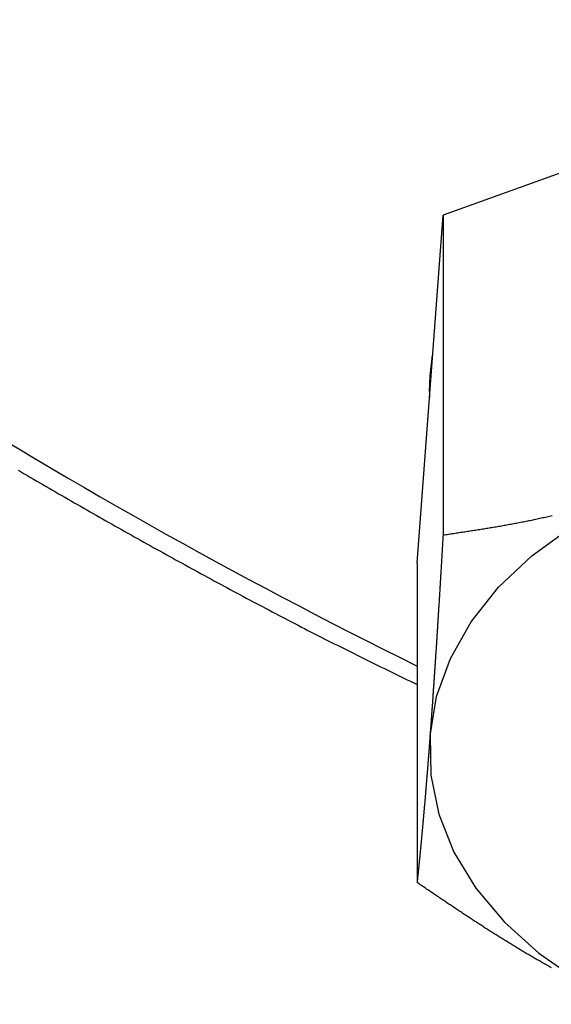
# Model space of a CAD drawing. Units: millimetres. Extents: x 226 to 1490, y 68 to 595.
# Drawn here: x 756 to 768, y 158 to 179 of the extents above; entities that cross this region are included whole.
import ezdxf

# ---------------------------------------------------------------- set-up
doc = ezdxf.new("R2010")
doc.units = ezdxf.units.MM

msp = doc.modelspace()

# ---------------------------------------------------------------- linework, layer by layer
at = {"color": 7, "linetype": 'Continuous'}
for p, q in [((769.908, 176.236), (765.278, 174.569)), ((765.004, 170.9), (765.278, 174.569)), ((765.278, 174.569), (765.278, 167.819)), ((765.004, 171.182), (765.058, 171.616)), ((764.992, 170.848), (765.004, 171.182)), ((764.731, 167.23), (765.004, 170.9)), ((764.992, 170.848), (764.992, 170.732)), ((764.731, 167.23), (764.731, 160.48))]:
    msp.add_line(p, q, dxfattribs=at)
at = {"color": 7, "linetype": 'Continuous', "flags": 128}
for points in [[(765.004, 163.581), (765.143, 164.408), (765.433, 165.214), (765.869, 165.988), (766.445, 166.714), (767.15, 167.381), (767.971, 167.977), (768.896, 168.492), (769.908, 168.917)], [(765.004, 163.581), (765.019, 162.749), (765.188, 161.925), (765.507, 161.124), (765.971, 160.359), (766.573, 159.643), (767.302, 158.989), (768.145, 158.408), (769.088, 157.91)]]:
    msp.add_lwpolyline(points, dxfattribs=at)
at = {"color": 7}
for points in [[(756.316, 169.19, 0), (756.382, 169.151, 0), (756.448, 169.112, 0), (756.513, 169.074, 0), (756.579, 169.035, 0), (756.645, 168.997, 0), (756.711, 168.958, 0), (756.776, 168.92, 0), (756.842, 168.882, 0), (756.908, 168.843, 0), (756.974, 168.805, 0), (757.04, 168.767, 0), (757.106, 168.729, 0), (757.172, 168.69, 0), (757.238, 168.652, 0), (757.304, 168.614, 0), (757.37, 168.576, 0), (757.437, 168.538, 0), (757.503, 168.5, 0), (757.569, 168.462, 0), (757.635, 168.424, 0), (757.702, 168.386, 0), (757.768, 168.348, 0), (757.834, 168.31, 0), (757.901, 168.272, 0), (757.967, 168.234, 0), (758.034, 168.196, 0), (758.1, 168.159, 0), (758.167, 168.121, 0), (758.233, 168.083, 0), (758.3, 168.045, 0), (758.367, 168.008, 0), (758.433, 167.97, 0), (758.5, 167.932, 0), (758.567, 167.895, 0), (758.634, 167.857, 0), (758.7, 167.82, 0), (758.767, 167.782, 0), (758.834, 167.745, 0), (758.901, 167.707, 0), (758.968, 167.67, 0), (759.035, 167.633, 0), (759.102, 167.595, 0), (759.169, 167.558, 0), (759.236, 167.52, 0), (759.303, 167.483, 0), (759.37, 167.446, 0), (759.437, 167.409, 0), (759.505, 167.371, 0), (759.572, 167.334, 0), (759.639, 167.297, 0), (759.706, 167.26, 0), (759.774, 167.223, 0), (759.841, 167.186, 0), (759.908, 167.149, 0), (759.976, 167.112, 0), (760.043, 167.075, 0), (760.111, 167.038, 0), (760.178, 167.001, 0), (760.246, 166.964, 0), (760.313, 166.927, 0), (760.381, 166.89, 0), (760.448, 166.854, 0), (760.516, 166.817, 0), (760.584, 166.78, 0), (760.652, 166.744, 0), (760.719, 166.707, 0), (760.787, 166.67, 0), (760.855, 166.634, 0), (760.923, 166.597, 0), (760.991, 166.561, 0), (761.059, 166.524, 0), (761.127, 166.488, 0), (761.195, 166.452, 0), (761.263, 166.415, 0), (761.332, 166.379, 0), (761.4, 166.343, 0), (761.468, 166.307, 0), (761.537, 166.271, 0), (761.605, 166.235, 0), (761.673, 166.199, 0), (761.742, 166.163, 0), (761.81, 166.127, 0), (761.879, 166.091, 0), (761.948, 166.055, 0), (762.016, 166.019, 0), (762.085, 165.983, 0), (762.154, 165.948, 0), (762.223, 165.912, 0), (762.291, 165.876, 0), (762.36, 165.841, 0), (762.429, 165.805, 0), (762.498, 165.77, 0), (762.568, 165.735, 0), (762.637, 165.699, 0), (762.706, 165.664, 0), (762.775, 165.629, 0), (762.844, 165.594, 0), (762.914, 165.559, 0), (762.983, 165.524, 0), (763.053, 165.489, 0), (763.122, 165.454, 0), (763.192, 165.419, 0), (763.262, 165.384, 0), (763.331, 165.349, 0), (763.401, 165.315, 0), (763.471, 165.28, 0), (763.541, 165.245, 0), (763.61, 165.211, 0), (763.68, 165.176, 0), (763.75, 165.141, 0), (763.82, 165.107, 0), (763.89, 165.072, 0), (763.96, 165.038, 0), (764.03, 165.004, 0), (764.1, 164.969, 0), (764.17, 164.935, 0), (764.24, 164.9, 0), (764.31, 164.866, 0), (764.381, 164.832, 0), (764.451, 164.797, 0), (764.521, 164.763, 0), (764.591, 164.729, 0), (764.661, 164.694, 0), (764.731, 164.66, 0)], [(765.278, 167.819, 0), (765.307, 167.823, 0), (765.335, 167.827, 0), (765.364, 167.832, 0), (765.393, 167.836, 0), (765.421, 167.84, 0), (765.45, 167.844, 0), (765.478, 167.849, 0), (765.507, 167.853, 0), (765.536, 167.857, 0), (765.564, 167.862, 0), (765.593, 167.866, 0), (765.622, 167.87, 0), (765.65, 167.875, 0), (765.679, 167.879, 0), (765.708, 167.883, 0), (765.736, 167.888, 0), (765.765, 167.892, 0), (765.794, 167.896, 0), (765.822, 167.901, 0), (765.851, 167.905, 0), (765.88, 167.91, 0), (765.908, 167.914, 0), (765.937, 167.919, 0), (765.966, 167.923, 0), (765.994, 167.928, 0), (766.023, 167.932, 0), (766.052, 167.937, 0), (766.08, 167.941, 0), (766.109, 167.946, 0), (766.138, 167.95, 0), (766.167, 167.955, 0), (766.195, 167.96, 0), (766.224, 167.965, 0), (766.253, 167.969, 0), (766.281, 167.974, 0), (766.31, 167.979, 0), (766.339, 167.984, 0), (766.368, 167.988, 0), (766.396, 167.993, 0), (766.425, 167.998, 0), (766.454, 168.003, 0), (766.483, 168.008, 0), (766.511, 168.013, 0), (766.54, 168.018, 0), (766.569, 168.023, 0), (766.598, 168.029, 0), (766.627, 168.034, 0), (766.655, 168.039, 0), (766.684, 168.044, 0), (766.713, 168.049, 0), (766.742, 168.055, 0), (766.771, 168.06, 0), (766.8, 168.066, 0), (766.829, 168.071, 0), (766.857, 168.077, 0), (766.886, 168.082, 0), (766.915, 168.088, 0), (766.944, 168.093, 0), (766.973, 168.099, 0), (767.002, 168.105, 0), (767.031, 168.111, 0), (767.06, 168.117, 0), (767.089, 168.122, 0), (767.118, 168.128, 0), (767.147, 168.134, 0), (767.176, 168.14, 0), (767.204, 168.147, 0), (767.233, 168.153, 0), (767.262, 168.159, 0), (767.291, 168.165, 0), (767.321, 168.172, 0), (767.35, 168.178, 0), (767.379, 168.185, 0), (767.408, 168.191, 0), (767.437, 168.198, 0), (767.466, 168.204, 0), (767.495, 168.211, 0), (767.524, 168.218, 0), (767.553, 168.225, 0), (767.582, 168.232, 0)], [(765.278, 167.819, 0), (765.277, 167.795, 0), (765.275, 167.771, 0), (765.274, 167.747, 0), (765.272, 167.723, 0), (765.271, 167.699, 0), (765.27, 167.675, 0), (765.268, 167.651, 0), (765.267, 167.627, 0), (765.265, 167.604, 0), (765.264, 167.58, 0), (765.263, 167.556, 0), (765.261, 167.532, 0), (765.26, 167.508, 0), (765.258, 167.484, 0), (765.257, 167.46, 0), (765.256, 167.436, 0), (765.254, 167.412, 0), (765.253, 167.389, 0), (765.251, 167.365, 0), (765.25, 167.341, 0), (765.249, 167.317, 0), (765.247, 167.293, 0), (765.246, 167.269, 0), (765.244, 167.245, 0), (765.243, 167.222, 0), (765.242, 167.198, 0), (765.24, 167.174, 0), (765.239, 167.15, 0), (765.237, 167.126, 0), (765.236, 167.103, 0), (765.235, 167.079, 0), (765.233, 167.055, 0), (765.232, 167.032, 0), (765.23, 167.008, 0), (765.229, 166.984, 0), (765.227, 166.96, 0), (765.226, 166.937, 0), (765.225, 166.913, 0), (765.223, 166.889, 0), (765.222, 166.866, 0), (765.22, 166.842, 0), (765.219, 166.819, 0), (765.218, 166.795, 0), (765.216, 166.771, 0), (765.215, 166.748, 0), (765.213, 166.724, 0), (765.212, 166.701, 0), (765.211, 166.677, 0), (765.209, 166.654, 0), (765.208, 166.63, 0), (765.206, 166.607, 0), (765.205, 166.583, 0), (765.203, 166.56, 0), (765.202, 166.537, 0), (765.201, 166.513, 0), (765.199, 166.49, 0), (765.198, 166.467, 0), (765.196, 166.443, 0), (765.195, 166.42, 0), (765.194, 166.397, 0), (765.192, 166.374, 0), (765.191, 166.35, 0), (765.189, 166.327, 0), (765.188, 166.304, 0), (765.186, 166.281, 0), (765.185, 166.258, 0), (765.184, 166.234, 0), (765.182, 166.211, 0), (765.181, 166.188, 0), (765.179, 166.165, 0), (765.178, 166.142, 0), (765.176, 166.119, 0), (765.175, 166.096, 0), (765.174, 166.073, 0), (765.172, 166.05, 0), (765.171, 166.028, 0), (765.169, 166.005, 0), (765.168, 165.982, 0), (765.166, 165.959, 0), (765.165, 165.936, 0), (765.164, 165.913, 0), (765.162, 165.891, 0), (765.161, 165.868, 0), (765.159, 165.845, 0), (765.158, 165.823, 0), (765.156, 165.8, 0), (765.155, 165.777, 0), (765.154, 165.755, 0), (765.152, 165.732, 0), (765.151, 165.71, 0), (765.149, 165.687, 0), (765.148, 165.665, 0), (765.146, 165.642, 0), (765.145, 165.62, 0), (765.144, 165.598, 0), (765.142, 165.575, 0), (765.141, 165.553, 0), (765.139, 165.531, 0), (765.138, 165.508, 0), (765.136, 165.486, 0), (765.135, 165.464, 0), (765.133, 165.442, 0), (765.132, 165.42, 0), (765.131, 165.398, 0), (765.129, 165.376, 0), (765.128, 165.354, 0), (765.126, 165.332, 0), (765.125, 165.31, 0), (765.123, 165.288, 0), (765.122, 165.266, 0), (765.121, 165.244, 0), (765.119, 165.222, 0), (765.118, 165.2, 0), (765.116, 165.179, 0), (765.115, 165.157, 0), (765.113, 165.135, 0), (765.112, 165.114, 0), (765.11, 165.092, 0), (765.109, 165.07, 0), (765.108, 165.049, 0), (765.106, 165.027, 0), (765.105, 165.006, 0), (765.103, 164.984, 0), (765.102, 164.963, 0), (765.1, 164.942, 0), (765.099, 164.92, 0), (765.097, 164.899, 0), (765.096, 164.878, 0), (765.095, 164.856, 0), (765.093, 164.835, 0), (765.092, 164.814, 0), (765.09, 164.793, 0), (765.089, 164.772, 0), (765.087, 164.751, 0), (765.086, 164.73, 0), (765.084, 164.709, 0), (765.083, 164.688, 0), (765.082, 164.667, 0), (765.08, 164.646, 0), (765.079, 164.625, 0), (765.077, 164.604, 0), (765.076, 164.583, 0), (765.074, 164.562, 0), (765.073, 164.541, 0), (765.071, 164.521, 0), (765.07, 164.5, 0), (765.068, 164.479, 0), (765.067, 164.458, 0), (765.066, 164.438, 0), (765.064, 164.417, 0), (765.063, 164.396, 0), (765.061, 164.376, 0), (765.06, 164.355, 0), (765.058, 164.335, 0), (765.057, 164.314, 0), (765.055, 164.293, 0), (765.054, 164.273, 0), (765.053, 164.252, 0), (765.051, 164.232, 0), (765.05, 164.211, 0), (765.048, 164.191, 0), (765.047, 164.17, 0), (765.045, 164.15, 0), (765.044, 164.129, 0), (765.042, 164.109, 0), (765.041, 164.089, 0), (765.039, 164.068, 0), (765.038, 164.048, 0), (765.037, 164.027, 0), (765.035, 164.007, 0), (765.034, 163.987, 0), (765.032, 163.966, 0), (765.031, 163.946, 0), (765.029, 163.926, 0), (765.028, 163.905, 0), (765.026, 163.885, 0), (765.025, 163.865, 0), (765.023, 163.845, 0), (765.022, 163.824, 0), (765.021, 163.804, 0), (765.019, 163.784, 0), (765.018, 163.764, 0), (765.016, 163.743, 0), (765.015, 163.723, 0), (765.013, 163.703, 0), (765.012, 163.683, 0), (765.01, 163.662, 0), (765.009, 163.642, 0), (765.008, 163.622, 0), (765.006, 163.602, 0), (765.005, 163.581, 0)], [(765.005, 163.581, 0), (765.003, 163.562, 0), (765.002, 163.543, 0), (765, 163.524, 0), (764.999, 163.505, 0), (764.997, 163.487, 0), (764.996, 163.468, 0), (764.994, 163.449, 0), (764.993, 163.43, 0), (764.992, 163.411, 0), (764.99, 163.392, 0), (764.989, 163.373, 0), (764.987, 163.354, 0), (764.986, 163.335, 0), (764.984, 163.316, 0), (764.983, 163.297, 0), (764.981, 163.279, 0), (764.98, 163.26, 0), (764.978, 163.241, 0), (764.977, 163.222, 0), (764.976, 163.203, 0), (764.974, 163.184, 0), (764.973, 163.166, 0), (764.971, 163.147, 0), (764.97, 163.128, 0), (764.968, 163.109, 0), (764.967, 163.091, 0), (764.965, 163.072, 0), (764.964, 163.053, 0), (764.962, 163.035, 0), (764.961, 163.016, 0), (764.96, 162.998, 0), (764.958, 162.979, 0), (764.957, 162.961, 0), (764.955, 162.942, 0), (764.954, 162.924, 0), (764.952, 162.905, 0), (764.951, 162.887, 0), (764.949, 162.868, 0), (764.948, 162.85, 0), (764.947, 162.832, 0), (764.945, 162.813, 0), (764.944, 162.795, 0), (764.942, 162.777, 0), (764.941, 162.759, 0), (764.939, 162.741, 0), (764.938, 162.723, 0), (764.936, 162.704, 0), (764.935, 162.686, 0), (764.933, 162.668, 0), (764.932, 162.651, 0), (764.931, 162.633, 0), (764.929, 162.615, 0), (764.928, 162.597, 0), (764.926, 162.579, 0), (764.925, 162.561, 0), (764.923, 162.544, 0), (764.922, 162.526, 0), (764.92, 162.508, 0), (764.919, 162.491, 0), (764.918, 162.473, 0), (764.916, 162.456, 0), (764.915, 162.438, 0), (764.913, 162.421, 0), (764.912, 162.404, 0), (764.91, 162.386, 0), (764.909, 162.369, 0), (764.907, 162.352, 0), (764.906, 162.335, 0), (764.905, 162.317, 0), (764.903, 162.3, 0), (764.902, 162.283, 0), (764.9, 162.266, 0), (764.899, 162.249, 0), (764.897, 162.232, 0), (764.896, 162.215, 0), (764.894, 162.198, 0), (764.893, 162.182, 0), (764.892, 162.165, 0), (764.89, 162.148, 0), (764.889, 162.131, 0), (764.887, 162.115, 0), (764.886, 162.098, 0), (764.884, 162.081, 0), (764.883, 162.065, 0), (764.881, 162.048, 0), (764.88, 162.032, 0), (764.879, 162.015, 0), (764.877, 161.999, 0), (764.876, 161.983, 0), (764.874, 161.966, 0), (764.873, 161.95, 0), (764.871, 161.934, 0), (764.87, 161.918, 0), (764.869, 161.901, 0), (764.867, 161.885, 0), (764.866, 161.869, 0), (764.864, 161.853, 0), (764.863, 161.837, 0), (764.861, 161.821, 0), (764.86, 161.805, 0), (764.859, 161.789, 0), (764.857, 161.774, 0), (764.856, 161.758, 0), (764.854, 161.742, 0), (764.853, 161.726, 0), (764.851, 161.71, 0), (764.85, 161.695, 0), (764.848, 161.679, 0), (764.847, 161.664, 0), (764.846, 161.648, 0), (764.844, 161.633, 0), (764.843, 161.617, 0), (764.841, 161.602, 0), (764.84, 161.586, 0), (764.838, 161.571, 0), (764.837, 161.556, 0), (764.836, 161.54, 0), (764.834, 161.525, 0), (764.833, 161.51, 0), (764.831, 161.495, 0), (764.83, 161.479, 0), (764.829, 161.464, 0), (764.827, 161.449, 0), (764.826, 161.434, 0), (764.824, 161.419, 0), (764.823, 161.404, 0), (764.821, 161.389, 0), (764.82, 161.374, 0), (764.819, 161.359, 0), (764.817, 161.344, 0), (764.816, 161.33, 0), (764.814, 161.315, 0), (764.813, 161.3, 0), (764.811, 161.285, 0), (764.81, 161.271, 0), (764.809, 161.256, 0), (764.807, 161.242, 0), (764.806, 161.227, 0), (764.804, 161.212, 0), (764.803, 161.198, 0), (764.802, 161.183, 0), (764.8, 161.169, 0), (764.799, 161.154, 0), (764.797, 161.14, 0), (764.796, 161.126, 0), (764.795, 161.111, 0), (764.793, 161.097, 0), (764.792, 161.082, 0), (764.79, 161.068, 0), (764.789, 161.054, 0), (764.787, 161.04, 0), (764.786, 161.025, 0), (764.785, 161.011, 0), (764.783, 160.997, 0), (764.782, 160.983, 0), (764.78, 160.969, 0), (764.779, 160.954, 0), (764.778, 160.94, 0), (764.776, 160.926, 0), (764.775, 160.912, 0), (764.773, 160.898, 0), (764.772, 160.884, 0), (764.771, 160.87, 0), (764.769, 160.856, 0), (764.768, 160.842, 0), (764.766, 160.828, 0), (764.765, 160.814, 0), (764.764, 160.8, 0), (764.762, 160.786, 0), (764.761, 160.772, 0), (764.759, 160.758, 0), (764.758, 160.744, 0), (764.756, 160.73, 0), (764.755, 160.716, 0), (764.754, 160.702, 0), (764.752, 160.688, 0), (764.751, 160.674, 0), (764.749, 160.66, 0), (764.748, 160.647, 0), (764.747, 160.633, 0), (764.745, 160.619, 0), (764.744, 160.605, 0), (764.742, 160.591, 0), (764.741, 160.577, 0), (764.74, 160.563, 0), (764.738, 160.55, 0), (764.737, 160.536, 0), (764.735, 160.522, 0), (764.734, 160.508, 0), (764.733, 160.494, 0), (764.731, 160.48, 0)], [(767.563, 158.683, 0), (767.54, 158.696, 0), (767.516, 158.709, 0), (767.493, 158.722, 0), (767.47, 158.735, 0), (767.447, 158.747, 0), (767.424, 158.76, 0), (767.401, 158.773, 0), (767.378, 158.787, 0), (767.355, 158.8, 0), (767.333, 158.813, 0), (767.31, 158.826, 0), (767.287, 158.839, 0), (767.264, 158.852, 0), (767.241, 158.865, 0), (767.218, 158.879, 0), (767.195, 158.892, 0), (767.172, 158.905, 0), (767.149, 158.919, 0), (767.126, 158.932, 0), (767.103, 158.945, 0), (767.08, 158.959, 0), (767.057, 158.972, 0), (767.034, 158.986, 0), (767.011, 158.999, 0), (766.989, 159.013, 0), (766.966, 159.027, 0), (766.943, 159.04, 0), (766.92, 159.054, 0), (766.897, 159.068, 0), (766.874, 159.081, 0), (766.852, 159.095, 0), (766.829, 159.109, 0), (766.806, 159.123, 0), (766.783, 159.137, 0), (766.76, 159.15, 0), (766.737, 159.164, 0), (766.715, 159.178, 0), (766.692, 159.192, 0), (766.669, 159.206, 0), (766.646, 159.22, 0), (766.624, 159.234, 0), (766.601, 159.248, 0), (766.578, 159.262, 0), (766.555, 159.277, 0), (766.533, 159.291, 0), (766.51, 159.305, 0), (766.487, 159.319, 0), (766.465, 159.333, 0), (766.442, 159.348, 0), (766.419, 159.362, 0), (766.397, 159.376, 0), (766.374, 159.39, 0), (766.351, 159.405, 0), (766.329, 159.419, 0), (766.306, 159.434, 0), (766.283, 159.448, 0), (766.261, 159.462, 0), (766.238, 159.477, 0), (766.215, 159.491, 0), (766.193, 159.506, 0), (766.17, 159.52, 0), (766.147, 159.535, 0), (766.125, 159.55, 0), (766.102, 159.564, 0), (766.08, 159.579, 0), (766.057, 159.593, 0), (766.035, 159.608, 0), (766.012, 159.623, 0), (765.989, 159.637, 0), (765.967, 159.652, 0), (765.944, 159.667, 0), (765.922, 159.682, 0), (765.899, 159.696, 0), (765.877, 159.711, 0), (765.854, 159.726, 0), (765.832, 159.741, 0), (765.809, 159.756, 0), (765.787, 159.771, 0), (765.764, 159.785, 0), (765.741, 159.8, 0), (765.719, 159.815, 0), (765.696, 159.83, 0), (765.674, 159.845, 0), (765.651, 159.86, 0), (765.629, 159.875, 0), (765.606, 159.89, 0), (765.584, 159.905, 0), (765.561, 159.92, 0), (765.539, 159.935, 0), (765.517, 159.95, 0), (765.494, 159.965, 0), (765.472, 159.98, 0), (765.449, 159.995, 0), (765.427, 160.01, 0), (765.404, 160.025, 0), (765.382, 160.04, 0), (765.359, 160.055, 0), (765.337, 160.07, 0), (765.314, 160.085, 0), (765.292, 160.101, 0), (765.269, 160.116, 0), (765.247, 160.131, 0), (765.225, 160.146, 0), (765.202, 160.161, 0), (765.18, 160.176, 0), (765.157, 160.191, 0), (765.135, 160.207, 0), (765.112, 160.222, 0), (765.09, 160.237, 0), (765.068, 160.252, 0), (765.045, 160.267, 0), (765.023, 160.283, 0), (765, 160.298, 0), (764.978, 160.313, 0), (764.955, 160.328, 0), (764.933, 160.343, 0), (764.911, 160.359, 0), (764.888, 160.374, 0), (764.866, 160.389, 0), (764.843, 160.404, 0), (764.821, 160.419, 0), (764.798, 160.435, 0), (764.776, 160.45, 0), (764.754, 160.465, 0), (764.731, 160.48, 0)]]:
    msp.add_polyline3d(points, dxfattribs=at)
at = {"color": 8, "linetype": 'Continuous'}
msp.add_arc((818.419, 273.464), 120.978, 231.56669, 243.65424, dxfattribs=at)

doc.saveas('drawing.dxf')
